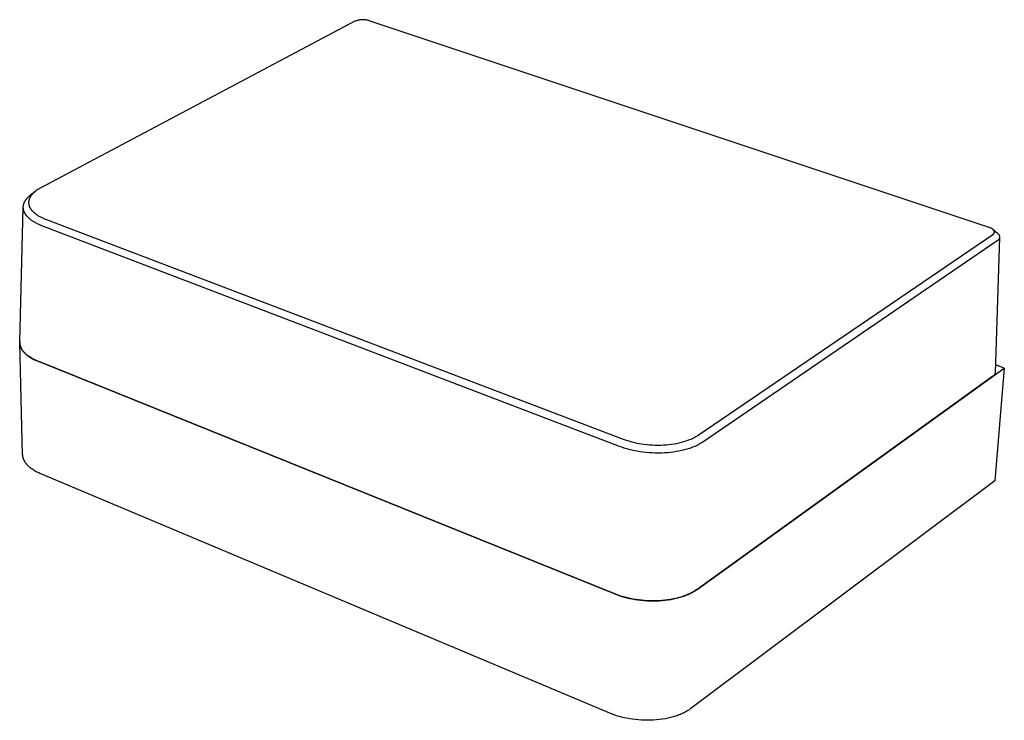
# Model space of a CAD drawing. Units: millimetres. Extents: x -178 to 189, y -165 to 115.
# Drawn here: x -178 to -28, y -165 to -59 of the extents above; entities that cross this region are included whole.
import ezdxf

# ---------------------------------------------------------------- set-up
doc = ezdxf.new("R2010")
doc.units = ezdxf.units.MM
doc.header["$MEASUREMENT"] = 0
doc.layers.add('Default', color=7, linetype='Continuous', true_color=0x000000)

msp = doc.modelspace()

# ---------------------------------------------------------------- linework, layer by layer
at = {"layer": 'Default', "color": 7, "true_color": 0xffffff}
for p, q in [((-127.39, -58.86), (-175.24, -84.21)), ((-127.28, -58.82), (-127.39, -58.86)), ((-127.18, -58.79), (-127.28, -58.82)), ((-127.08, -58.75), (-127.18, -58.79)), ((-126.97, -58.72), (-127.08, -58.75)), ((-126.86, -58.7), (-126.97, -58.72)), ((-126.75, -58.68), (-126.86, -58.7)), ((-126.64, -58.66), (-126.75, -58.68)), ((-126.54, -58.64), (-126.64, -58.66)), ((-126.43, -58.63), (-126.54, -58.64)), ((-126.32, -58.63), (-126.43, -58.63)), ((-126.2, -58.62), (-126.32, -58.63)), ((-126.09, -58.62), (-126.2, -58.62)), ((-125.98, -58.63), (-126.09, -58.62)), ((-125.87, -58.64), (-125.98, -58.63)), ((-125.76, -58.65), (-125.87, -58.64)), ((-125.66, -58.67), (-125.76, -58.65)), ((-125.55, -58.69), (-125.66, -58.67)), ((-125.44, -58.71), (-125.55, -58.69)), ((-125.33, -58.74), (-125.44, -58.71)), ((-125.23, -58.77), (-125.33, -58.74)), ((-30.82, -90.24), (-125.23, -58.77)), ((-177.03, -85.49), (-176.94, -85.41)), ((-176.94, -85.41), (-176.84, -85.33)), ((-176.84, -85.33), (-176.74, -85.25)), ((-176.78, -85.48), (-176.81, -85.52)), ((-176.75, -85.44), (-176.78, -85.48)), ((-176.72, -85.4), (-176.75, -85.44)), ((-176.74, -85.25), (-176.06, -84.73)), ((-176.69, -85.36), (-176.72, -85.4)), ((-176.66, -85.31), (-176.69, -85.36)), ((-176.63, -85.28), (-176.66, -85.31)), ((-176.6, -85.24), (-176.63, -85.28)), ((-176.53, -85.16), (-176.6, -85.24)), ((-176.46, -85.09), (-176.53, -85.16)), ((-176.39, -85.02), (-176.46, -85.09)), ((-176.31, -84.94), (-176.39, -85.02)), ((-176.23, -84.87), (-176.31, -84.94)), ((-176.15, -84.8), (-176.23, -84.87)), ((-176.06, -84.73), (-176.15, -84.8)), ((-175.97, -84.66), (-176.06, -84.73)), ((-175.88, -84.59), (-175.97, -84.66)), ((-175.78, -84.53), (-175.88, -84.59)), ((-175.68, -84.46), (-175.78, -84.53)), ((-175.57, -84.4), (-175.68, -84.46)), ((-175.47, -84.33), (-175.57, -84.4)), ((-175.36, -84.27), (-175.47, -84.33)), ((-175.24, -84.21), (-175.36, -84.27)), ((-177.9, -86.95), (-177.89, -86.9)), ((-177.9, -86.99), (-177.9, -86.95)), ((-177.89, -86.9), (-177.88, -86.85)), ((-177.88, -86.85), (-177.87, -86.8)), ((-177.87, -86.8), (-177.86, -86.75)), ((-177.86, -86.75), (-177.84, -86.71)), ((-177.84, -86.71), (-177.83, -86.66)), ((-177.83, -86.66), (-177.81, -86.61)), ((-177.81, -86.61), (-177.8, -86.56)), ((-177.8, -86.56), (-177.78, -86.52)), ((-177.78, -86.52), (-177.76, -86.47)), ((-177.76, -86.47), (-177.74, -86.42)), ((-177.74, -86.42), (-177.72, -86.37)), ((-177.72, -86.37), (-177.69, -86.33)), ((-177.69, -86.33), (-177.67, -86.28)), ((-177.67, -86.28), (-177.64, -86.23)), ((-177.64, -86.23), (-177.61, -86.19)), ((-177.61, -86.19), (-177.59, -86.14)), ((-177.59, -86.14), (-177.56, -86.09)), ((-177.56, -86.09), (-177.52, -86.05)), ((-177.52, -86.05), (-177.49, -86)), ((-177.49, -86), (-177.46, -85.96)), ((-177.46, -85.96), (-177.42, -85.91)), ((-177.42, -85.91), (-177.39, -85.87)), ((-177.39, -85.87), (-177.35, -85.83)), ((-177.35, -85.83), (-177.28, -85.74)), ((-177.28, -85.74), (-177.2, -85.66)), ((-177.2, -85.66), (-177.12, -85.57)), ((-177.12, -85.57), (-177.03, -85.49)), ((-177.09, -86.29), (-177.1, -86.33)), ((-177.1, -86.33), (-177.1, -86.38)), ((-177.1, -86.38), (-177.1, -86.42)), ((-177.1, -86.42), (-177.1, -86.46)), ((-177.1, -86.46), (-177.1, -86.51)), ((-177.1, -86.51), (-177.1, -86.55)), ((-177.1, -86.55), (-177.1, -86.59)), ((-177.1, -86.59), (-177.09, -86.64)), ((-177.08, -86.2), (-177.09, -86.25)), ((-177.09, -86.25), (-177.09, -86.29)), ((-177.09, -86.64), (-177.09, -86.68)), ((-177.09, -86.68), (-177.08, -86.72)), ((-177.07, -86.16), (-177.08, -86.2)), ((-177.08, -86.72), (-177.07, -86.76)), ((-177.06, -86.12), (-177.07, -86.16)), ((-177.07, -86.76), (-177.06, -86.81)), ((-177.05, -86.07), (-177.06, -86.12)), ((-177.06, -86.81), (-177.05, -86.85)), ((-177.04, -86.03), (-177.05, -86.07)), ((-177.05, -86.85), (-177.04, -86.89)), ((-177.03, -85.99), (-177.04, -86.03)), ((-177.04, -86.89), (-177.03, -86.94)), ((-177.01, -85.95), (-177.03, -85.99)), ((-177.03, -86.94), (-177.01, -86.98)), ((-177, -85.9), (-177.01, -85.95)), ((-177.01, -86.98), (-177, -87.02)), ((-176.98, -85.86), (-177, -85.9)), ((-176.96, -85.82), (-176.98, -85.86)), ((-176.94, -85.77), (-176.96, -85.82)), ((-176.92, -85.73), (-176.94, -85.77)), ((-176.9, -85.69), (-176.92, -85.73)), ((-176.88, -85.65), (-176.9, -85.69)), ((-176.86, -85.61), (-176.88, -85.65)), ((-176.83, -85.56), (-176.86, -85.61)), ((-176.81, -85.52), (-176.83, -85.56)), ((-178.46, -107.68), (-177.92, -87.19)), ((-177.91, -87.04), (-177.9, -86.99)), ((-177.91, -87.09), (-177.91, -87.04)), ((-177.91, -87.14), (-177.91, -87.09)), ((-177.91, -87.19), (-177.91, -87.14)), ((-177.91, -87.23), (-177.91, -87.19)), ((-177.91, -87.28), (-177.91, -87.23)), ((-177.91, -87.33), (-177.91, -87.28)), ((-177.9, -87.38), (-177.91, -87.33)), ((-177.9, -87.43), (-177.9, -87.38)), ((-177.89, -87.47), (-177.9, -87.43)), ((-177.88, -87.52), (-177.89, -87.47)), ((-177.87, -87.57), (-177.88, -87.52)), ((-177.86, -87.62), (-177.87, -87.57)), ((-177.85, -87.66), (-177.86, -87.62)), ((-177.83, -87.71), (-177.85, -87.66)), ((-177.82, -87.76), (-177.83, -87.71)), ((-177.8, -87.81), (-177.82, -87.76)), ((-177.78, -87.85), (-177.8, -87.81)), ((-177.76, -87.9), (-177.78, -87.85)), ((-177.74, -87.95), (-177.76, -87.9)), ((-177.72, -87.99), (-177.74, -87.95)), ((-177.7, -88.04), (-177.72, -87.99)), ((-177.67, -88.09), (-177.7, -88.04)), ((-177.65, -88.13), (-177.67, -88.09)), ((-177.62, -88.18), (-177.65, -88.13)), ((-177.59, -88.23), (-177.62, -88.18)), ((-177.56, -88.27), (-177.59, -88.23)), ((-177.53, -88.32), (-177.56, -88.27)), ((-177.5, -88.36), (-177.53, -88.32)), ((-177.46, -88.41), (-177.5, -88.36)), ((-177.43, -88.45), (-177.46, -88.41)), ((-177.39, -88.5), (-177.43, -88.45)), ((-177, -87.02), (-176.98, -87.06)), ((-176.98, -87.06), (-176.96, -87.11)), ((-176.96, -87.11), (-176.95, -87.15)), ((-176.95, -87.15), (-176.93, -87.19)), ((-176.93, -87.19), (-176.9, -87.23)), ((-176.9, -87.23), (-176.88, -87.27)), ((-176.88, -87.27), (-176.86, -87.31)), ((-176.86, -87.31), (-176.83, -87.36)), ((-176.83, -87.36), (-176.81, -87.4)), ((-176.81, -87.4), (-176.78, -87.44)), ((-176.78, -87.44), (-176.75, -87.48)), ((-176.75, -87.48), (-176.72, -87.52)), ((-176.72, -87.52), (-176.69, -87.56)), ((-176.69, -87.56), (-176.66, -87.6)), ((-176.66, -87.6), (-176.63, -87.64)), ((-176.63, -87.64), (-176.59, -87.68)), ((-176.59, -87.68), (-176.56, -87.72)), ((-176.56, -87.72), (-176.52, -87.76)), ((-176.52, -87.76), (-176.48, -87.8)), ((-176.48, -87.8), (-176.45, -87.84)), ((-176.45, -87.84), (-176.36, -87.92)), ((-176.36, -87.92), (-176.28, -87.99)), ((-176.28, -87.99), (-176.2, -88.06)), ((-176.2, -88.06), (-176.11, -88.13)), ((-176.11, -88.13), (-176.02, -88.2)), ((-176.02, -88.2), (-175.93, -88.27)), ((-175.93, -88.27), (-175.83, -88.33)), ((-175.83, -88.33), (-175.73, -88.4)), ((-175.73, -88.4), (-175.63, -88.46)), ((-175.63, -88.46), (-175.52, -88.52)), ((-177.35, -88.54), (-177.39, -88.5)), ((-177.31, -88.59), (-177.35, -88.54)), ((-177.27, -88.63), (-177.31, -88.59)), ((-177.23, -88.68), (-177.27, -88.63)), ((-177.19, -88.72), (-177.23, -88.68)), ((-177.1, -88.81), (-177.19, -88.72)), ((-177.01, -88.89), (-177.1, -88.81)), ((-176.91, -88.97), (-177.01, -88.89)), ((-176.82, -89.05), (-176.91, -88.97)), ((-176.72, -89.12), (-176.82, -89.05)), ((-176.61, -89.2), (-176.72, -89.12)), ((-176.51, -89.27), (-176.61, -89.2)), ((-176.4, -89.34), (-176.51, -89.27)), ((-176.28, -89.41), (-176.4, -89.34)), ((-176.16, -89.48), (-176.28, -89.41)), ((-176.04, -89.55), (-176.16, -89.48)), ((-175.91, -89.62), (-176.04, -89.55)), ((-175.78, -89.68), (-175.91, -89.62)), ((-175.65, -89.75), (-175.78, -89.68)), ((-175.51, -89.81), (-175.65, -89.75)), ((-175.52, -88.52), (-175.41, -88.58)), ((-175.37, -89.87), (-175.51, -89.81)), ((-175.41, -88.58), (-175.29, -88.64)), ((-175.08, -89.99), (-175.37, -89.87)), ((-175.29, -88.64), (-175.18, -88.7)), ((-175.18, -88.7), (-175.06, -88.76)), ((-175.06, -88.76), (-174.93, -88.81)), ((-174.93, -88.81), (-174.81, -88.87)), ((-174.81, -88.87), (-174.54, -88.97)), ((-174.54, -88.97), (-86.55, -122.48)), ((-87.1, -123.59), (-175.08, -89.99)), ((-75.1, -121.87), (-30.25, -91.33)), ((-30.75, -90.27), (-30.82, -90.24)), ((-30.68, -90.29), (-30.75, -90.27)), ((-30.62, -90.32), (-30.68, -90.29)), ((-30.56, -90.34), (-30.62, -90.32)), ((-30.5, -90.37), (-30.56, -90.34)), ((-30.45, -90.4), (-30.5, -90.37)), ((-30.42, -90.42), (-30.45, -90.4)), ((-30.39, -90.43), (-30.42, -90.42)), ((-30.37, -90.45), (-30.39, -90.43)), ((-30.34, -90.46), (-30.37, -90.45)), ((-30.32, -90.48), (-30.34, -90.46)), ((-30.29, -90.5), (-30.32, -90.48)), ((-30.27, -90.51), (-30.29, -90.5)), ((-30.25, -90.53), (-30.27, -90.51)), ((-30.23, -90.55), (-30.25, -90.53)), ((-30.25, -91.33), (-30.22, -91.31)), ((-30.2, -90.57), (-30.23, -90.55)), ((-30.22, -91.31), (-30.21, -91.3)), ((-30.21, -91.3), (-30.19, -91.28)), ((-30.18, -90.59), (-30.2, -90.57)), ((-30.2, -90.57), (-29.54, -91.12)), ((-30.19, -91.28), (-30.17, -91.27)), ((-30.16, -90.61), (-30.18, -90.59)), ((-30.17, -91.27), (-30.15, -91.25)), ((-30.15, -90.62), (-30.16, -90.61)), ((-30.13, -90.64), (-30.15, -90.62)), ((-30.15, -91.25), (-30.14, -91.24)), ((-30.14, -91.24), (-30.13, -91.23)), ((-30.11, -90.66), (-30.13, -90.64)), ((-30.13, -91.23), (-30.12, -91.22)), ((-30.12, -91.22), (-30.11, -91.21)), ((-30.11, -90.67), (-30.11, -90.66)), ((-30.1, -90.68), (-30.11, -90.67)), ((-30.11, -91.21), (-30.11, -91.2)), ((-30.11, -91.2), (-30.1, -91.2)), ((-30.09, -90.69), (-30.1, -90.68)), ((-30.1, -91.2), (-30.09, -91.19)), ((-30.08, -90.7), (-30.09, -90.69)), ((-30.09, -91.18), (-30.08, -91.17)), ((-30.09, -91.19), (-30.09, -91.18)), ((-30.08, -90.71), (-30.08, -90.7)), ((-30.07, -90.72), (-30.08, -90.71)), ((-30.08, -91.17), (-30.07, -91.16)), ((-30.06, -90.73), (-30.07, -90.72)), ((-30.07, -91.16), (-30.06, -91.15)), ((-30.07, -91.16), (-30.07, -91.16)), ((-30.06, -90.74), (-30.06, -90.73)), ((-30.05, -90.75), (-30.06, -90.74)), ((-30.06, -91.14), (-30.05, -91.13)), ((-30.06, -91.15), (-30.06, -91.14)), ((-30.05, -90.76), (-30.05, -90.75)), ((-30.04, -90.77), (-30.05, -90.76)), ((-30.05, -91.12), (-30.04, -91.11)), ((-30.05, -91.13), (-30.05, -91.12)), ((-30.04, -90.78), (-30.04, -90.77)), ((-30.03, -90.79), (-30.04, -90.78)), ((-30.04, -91.11), (-30.04, -91.1)), ((-30.04, -91.1), (-30.03, -91.1)), ((-30.03, -90.8), (-30.03, -90.79)), ((-30.03, -90.81), (-30.03, -90.8)), ((-30.02, -90.82), (-30.03, -90.81)), ((-30.03, -91.08), (-30.02, -91.07)), ((-30.03, -91.09), (-30.03, -91.08)), ((-30.03, -91.1), (-30.03, -91.09)), ((-30.02, -90.83), (-30.02, -90.82)), ((-30.02, -90.84), (-30.02, -90.83)), ((-30.01, -90.85), (-30.02, -90.84)), ((-30.02, -91.05), (-30.01, -91.04)), ((-30.02, -91.06), (-30.02, -91.05)), ((-30.02, -91.07), (-30.02, -91.06)), ((-30.01, -90.86), (-30.01, -90.85)), ((-30.01, -90.87), (-30.01, -90.86)), ((-30.01, -90.88), (-30.01, -90.87)), ((-30, -90.89), (-30.01, -90.88)), ((-30.01, -91.01), (-30, -91)), ((-30.01, -91.02), (-30.01, -91.01)), ((-30.01, -91.03), (-30.01, -91.02)), ((-30.01, -91.04), (-30.01, -91.03)), ((-30, -90.9), (-30, -90.89)), ((-30, -90.91), (-30, -90.9)), ((-30, -90.92), (-30, -90.91)), ((-30, -90.93), (-30, -90.92)), ((-30, -90.94), (-30, -90.93)), ((-30, -90.95), (-30, -90.94)), ((-30, -90.96), (-30, -90.95)), ((-30, -90.97), (-30, -90.96)), ((-30, -90.98), (-30, -90.97)), ((-30, -90.97), (-30, -90.97)), ((-30, -90.99), (-30, -90.98)), ((-30, -91), (-30, -90.99)), ((-29.54, -91.12), (-29.52, -91.14)), ((-29.52, -91.14), (-29.51, -91.15)), ((-29.51, -91.15), (-29.49, -91.16)), ((-29.49, -91.16), (-29.47, -91.17)), ((-29.47, -91.17), (-29.45, -91.19)), ((-29.45, -91.19), (-29.43, -91.2)), ((-29.43, -91.2), (-29.42, -91.22)), ((-29.42, -91.22), (-29.4, -91.23)), ((-29.4, -91.23), (-29.38, -91.25)), ((-29.38, -91.25), (-29.37, -91.27)), ((-29.37, -91.27), (-29.35, -91.29)), ((-29.35, -91.29), (-29.34, -91.3)), ((-29.34, -91.3), (-29.33, -91.32)), ((-29.33, -91.32), (-29.31, -91.34)), ((-29.31, -91.34), (-29.3, -91.36)), ((-29.3, -91.36), (-29.29, -91.38)), ((-29.29, -91.38), (-29.28, -91.4)), ((-29.28, -91.4), (-29.27, -91.42)), ((-29.27, -91.42), (-29.26, -91.44)), ((-29.26, -91.44), (-29.25, -91.46)), ((-29.25, -91.46), (-29.25, -91.48)), ((-29.58, -92.29), (-74.39, -122.92)), ((-29.21, -91.76), (-29.87, -112.34)), ((-29.56, -92.28), (-29.58, -92.29)), ((-29.54, -92.27), (-29.56, -92.28)), ((-29.52, -92.26), (-29.54, -92.27)), ((-29.5, -92.25), (-29.52, -92.26)), ((-29.48, -92.23), (-29.5, -92.25)), ((-29.46, -92.22), (-29.48, -92.23)), ((-29.44, -92.21), (-29.46, -92.22)), ((-29.43, -92.19), (-29.44, -92.21)), ((-29.41, -92.18), (-29.43, -92.19)), ((-29.39, -92.16), (-29.41, -92.18)), ((-29.38, -92.14), (-29.39, -92.16)), ((-29.36, -92.13), (-29.38, -92.14)), ((-29.35, -92.11), (-29.36, -92.13)), ((-29.34, -92.09), (-29.35, -92.11)), ((-29.32, -92.07), (-29.34, -92.09)), ((-29.31, -92.05), (-29.32, -92.07)), ((-29.3, -92.03), (-29.31, -92.05)), ((-29.29, -92.01), (-29.3, -92.03)), ((-29.28, -91.99), (-29.29, -92.01)), ((-29.27, -91.97), (-29.28, -91.99)), ((-29.26, -91.95), (-29.27, -91.97)), ((-29.25, -91.93), (-29.26, -91.95)), ((-29.25, -91.48), (-29.24, -91.51)), ((-29.24, -91.91), (-29.25, -91.93)), ((-29.24, -91.51), (-29.23, -91.53)), ((-29.23, -91.86), (-29.24, -91.89)), ((-29.24, -91.89), (-29.24, -91.91)), ((-29.23, -91.53), (-29.23, -91.55)), ((-29.23, -91.55), (-29.22, -91.57)), ((-29.22, -91.84), (-29.23, -91.86)), ((-29.22, -91.57), (-29.22, -91.59)), ((-29.22, -91.59), (-29.21, -91.62)), ((-29.21, -91.78), (-29.22, -91.8)), ((-29.22, -91.8), (-29.22, -91.82)), ((-29.22, -91.82), (-29.22, -91.84)), ((-29.21, -91.62), (-29.21, -91.64)), ((-29.21, -91.64), (-29.21, -91.66)), ((-29.21, -91.66), (-29.21, -91.68)), ((-29.21, -91.68), (-29.21, -91.71)), ((-29.21, -91.71), (-29.21, -91.73)), ((-29.21, -91.73), (-29.21, -91.75)), ((-29.21, -91.75), (-29.21, -91.78)), ((-178.46, -107.6), (-178.46, -107.65)), ((-178.46, -107.65), (-178.46, -107.71)), ((-178.46, -107.73), (-178.46, -107.68)), ((-178.46, -107.71), (-178.46, -107.77)), ((-178.46, -107.78), (-178.46, -107.73)), ((-178.46, -107.77), (-178.46, -107.82)), ((-178.46, -107.84), (-178.46, -107.78)), ((-178.01, -124.82), (-178.46, -107.81)), ((-178.46, -107.82), (-178.45, -107.88)), ((-178.45, -107.89), (-178.46, -107.84)), ((-178.45, -107.88), (-178.45, -107.93)), ((-178.45, -107.94), (-178.45, -107.89)), ((-178.45, -107.93), (-178.44, -107.99)), ((-178.44, -107.99), (-178.45, -107.94)), ((-178.44, -107.99), (-178.43, -108.05)), ((-178.43, -108.05), (-178.44, -107.99)), ((-178.43, -108.05), (-178.42, -108.1)), ((-178.42, -108.1), (-178.43, -108.05)), ((-178.42, -108.1), (-178.41, -108.16)), ((-178.41, -108.15), (-178.42, -108.1)), ((-178.4, -108.2), (-178.41, -108.15)), ((-178.41, -108.16), (-178.4, -108.22)), ((-178.38, -108.26), (-178.4, -108.2)), ((-178.4, -108.22), (-178.38, -108.27)), ((-178.37, -108.31), (-178.38, -108.26)), ((-178.38, -108.27), (-178.36, -108.33)), ((-178.35, -108.36), (-178.37, -108.31)), ((-178.36, -108.33), (-178.34, -108.38)), ((-178.33, -108.41), (-178.35, -108.36)), ((-178.34, -108.38), (-178.32, -108.44)), ((-178.31, -108.46), (-178.33, -108.41)), ((-178.32, -108.44), (-178.3, -108.49)), ((-178.29, -108.51), (-178.31, -108.46)), ((-178.3, -108.49), (-178.28, -108.55)), ((-178.27, -108.56), (-178.29, -108.51)), ((-178.28, -108.55), (-178.25, -108.6)), ((-178.24, -108.61), (-178.27, -108.56)), ((-178.25, -108.6), (-178.22, -108.66)), ((-178.22, -108.66), (-178.24, -108.61)), ((-178.22, -108.66), (-178.19, -108.71)), ((-178.19, -108.72), (-178.22, -108.66)), ((-178.19, -108.71), (-178.16, -108.76)), ((-178.16, -108.76), (-178.19, -108.72)), ((-178.16, -108.76), (-178.13, -108.82)), ((-178.13, -108.81), (-178.16, -108.76)), ((-178.1, -108.86), (-178.13, -108.81)), ((-178.13, -108.82), (-178.1, -108.87)), ((-178.07, -108.91), (-178.1, -108.86)), ((-178.1, -108.87), (-178.06, -108.92)), ((-178.03, -108.96), (-178.07, -108.91)), ((-178.06, -108.92), (-178.03, -108.97)), ((-178, -109.01), (-178.03, -108.96)), ((-178.03, -108.97), (-177.99, -109.03)), ((-177.96, -109.06), (-178, -109.01)), ((-177.99, -109.03), (-177.95, -109.08)), ((-177.92, -109.11), (-177.96, -109.06)), ((-177.95, -109.08), (-177.91, -109.13)), ((-177.88, -109.16), (-177.92, -109.11)), ((-177.91, -109.13), (-177.87, -109.18)), ((-177.84, -109.21), (-177.88, -109.16)), ((-177.87, -109.18), (-177.82, -109.23)), ((-177.79, -109.26), (-177.84, -109.21)), ((-177.82, -109.23), (-177.78, -109.28)), ((-177.75, -109.31), (-177.79, -109.26)), ((-177.78, -109.28), (-177.73, -109.33)), ((-177.7, -109.35), (-177.75, -109.31)), ((-177.73, -109.33), (-177.68, -109.38)), ((-177.65, -109.4), (-177.7, -109.35)), ((-177.68, -109.38), (-177.63, -109.43)), ((-177.55, -109.5), (-177.65, -109.4)), ((-177.63, -109.43), (-177.58, -109.47)), ((-177.58, -109.47), (-177.53, -109.52)), ((-177.45, -109.59), (-177.55, -109.5)), ((-177.53, -109.52), (-177.42, -109.62)), ((-177.35, -109.67), (-177.45, -109.59)), ((-177.42, -109.62), (-177.31, -109.71)), ((-177.23, -109.77), (-177.35, -109.67)), ((-177.31, -109.71), (-177.19, -109.8)), ((-177.11, -109.86), (-177.23, -109.77)), ((-177.19, -109.8), (-177.07, -109.88)), ((-176.98, -109.94), (-177.11, -109.86)), ((-177.07, -109.88), (-176.95, -109.97)), ((-176.85, -110.02), (-176.98, -109.94)), ((-176.95, -109.97), (-176.82, -110.05)), ((-176.72, -110.11), (-176.85, -110.02)), ((-176.82, -110.05), (-176.68, -110.13)), ((-176.58, -110.19), (-176.72, -110.11)), ((-176.68, -110.13), (-176.55, -110.21)), ((-176.44, -110.26), (-176.58, -110.19)), ((-176.55, -110.21), (-176.41, -110.28)), ((-176.3, -110.34), (-176.44, -110.26)), ((-176.41, -110.28), (-176.27, -110.36)), ((-176.14, -110.41), (-176.3, -110.34)), ((-176.27, -110.36), (-176.12, -110.43)), ((-175.99, -110.49), (-176.14, -110.41)), ((-176.12, -110.43), (-175.97, -110.49)), ((-175.83, -110.55), (-175.99, -110.49)), ((-175.97, -110.49), (-175.82, -110.56)), ((-175.67, -110.62), (-175.83, -110.55)), ((-175.82, -110.56), (-175.67, -110.62)), ((-175.67, -110.62), (-87.81, -146.04)), ((-87.81, -146.04), (-175.67, -110.62)), ((-75.28, -145.35), (-28.49, -111.66)), ((-28.49, -111.66), (-29.95, -128.83)), ((-29.89, -112.46), (-29.9, -112.49)), ((-29.88, -112.44), (-29.89, -112.46)), ((-29.87, -112.39), (-29.88, -112.41)), ((-29.88, -112.41), (-29.88, -112.44)), ((-29.87, -112.34), (-29.87, -112.36)), ((-29.87, -112.36), (-29.87, -112.39)), ((-28.49, -111.66), (-29.83, -111.19)), ((-30.23, -112.91), (-75.28, -145.35)), ((-30.21, -112.9), (-30.23, -112.91)), ((-30.19, -112.88), (-30.21, -112.9)), ((-30.16, -112.87), (-30.19, -112.88)), ((-30.14, -112.85), (-30.16, -112.87)), ((-30.12, -112.84), (-30.14, -112.85)), ((-30.1, -112.82), (-30.12, -112.84)), ((-30.09, -112.8), (-30.1, -112.82)), ((-30.07, -112.78), (-30.09, -112.8)), ((-30.05, -112.76), (-30.07, -112.78)), ((-30.03, -112.74), (-30.05, -112.76)), ((-30.02, -112.72), (-30.03, -112.74)), ((-30, -112.7), (-30.02, -112.72)), ((-29.99, -112.68), (-30, -112.7)), ((-29.97, -112.66), (-29.99, -112.68)), ((-29.96, -112.63), (-29.97, -112.66)), ((-29.95, -112.61), (-29.96, -112.63)), ((-29.94, -112.59), (-29.95, -112.61)), ((-29.92, -112.56), (-29.94, -112.59)), ((-29.91, -112.54), (-29.92, -112.56)), ((-29.9, -112.49), (-29.91, -112.51)), ((-29.91, -112.51), (-29.91, -112.54)), ((-86.55, -122.48), (-86.22, -122.59)), ((-86.22, -122.59), (-85.89, -122.7)), ((-85.89, -122.7), (-85.55, -122.8)), ((-85.55, -122.8), (-85.2, -122.9)), ((-85.2, -122.9), (-84.84, -122.99)), ((-78.01, -123.04), (-77.65, -122.96)), ((-77.65, -122.96), (-77.29, -122.86)), ((-77.29, -122.86), (-76.97, -122.76)), ((-76.97, -122.76), (-76.67, -122.65)), ((-76.67, -122.65), (-76.52, -122.6)), ((-76.52, -122.6), (-76.37, -122.54)), ((-76.37, -122.54), (-76.23, -122.48)), ((-76.23, -122.48), (-76.09, -122.42)), ((-76.09, -122.42), (-75.96, -122.36)), ((-75.96, -122.36), (-75.83, -122.29)), ((-75.83, -122.29), (-75.7, -122.23)), ((-75.7, -122.23), (-75.57, -122.16)), ((-75.57, -122.16), (-75.45, -122.09)), ((-75.45, -122.09), (-75.33, -122.02)), ((-75.33, -122.02), (-75.22, -121.95)), ((-75.22, -121.95), (-75.1, -121.87)), ((-74.39, -122.92), (-74.51, -123)), ((-86.75, -123.72), (-87.1, -123.59)), ((-86.38, -123.84), (-86.75, -123.72)), ((-86, -123.96), (-86.38, -123.84)), ((-85.61, -124.06), (-86, -123.96)), ((-85.21, -124.16), (-85.61, -124.06)), ((-84.81, -124.24), (-85.21, -124.16)), ((-84.84, -122.99), (-84.48, -123.07)), ((-84.4, -124.32), (-84.81, -124.24)), ((-84.48, -123.07), (-84.11, -123.14)), ((-83.98, -124.39), (-84.4, -124.32)), ((-84.11, -123.14), (-83.73, -123.2)), ((-83.52, -124.45), (-83.98, -124.39)), ((-83.73, -123.2), (-83.32, -123.25)), ((-83.06, -124.51), (-83.52, -124.45)), ((-83.32, -123.25), (-82.91, -123.3)), ((-82.91, -123.3), (-82.49, -123.34)), ((-82.49, -123.34), (-82.07, -123.36)), ((-82.07, -123.36), (-81.65, -123.38)), ((-81.65, -123.38), (-81.22, -123.38)), ((-81.22, -123.38), (-80.81, -123.38)), ((-80.81, -123.38), (-80.39, -123.36)), ((-80.39, -123.36), (-79.98, -123.34)), ((-79.98, -123.34), (-79.57, -123.3)), ((-79.57, -123.3), (-79.17, -123.25)), ((-78.9, -124.45), (-79.35, -124.5)), ((-79.17, -123.25), (-78.77, -123.19)), ((-78.47, -124.38), (-78.9, -124.45)), ((-78.77, -123.19), (-78.39, -123.12)), ((-78.04, -124.31), (-78.47, -124.38)), ((-78.39, -123.12), (-78.01, -123.04)), ((-77.62, -124.22), (-78.04, -124.31)), ((-77.21, -124.12), (-77.62, -124.22)), ((-76.82, -124.01), (-77.21, -124.12)), ((-76.46, -123.9), (-76.82, -124.01)), ((-76.13, -123.79), (-76.46, -123.9)), ((-75.96, -123.72), (-76.13, -123.79)), ((-75.8, -123.66), (-75.96, -123.72)), ((-75.64, -123.6), (-75.8, -123.66)), ((-75.49, -123.53), (-75.64, -123.6)), ((-75.34, -123.46), (-75.49, -123.53)), ((-75.19, -123.39), (-75.34, -123.46)), ((-75.05, -123.31), (-75.19, -123.39)), ((-74.91, -123.24), (-75.05, -123.31)), ((-74.77, -123.16), (-74.91, -123.24)), ((-74.64, -123.08), (-74.77, -123.16)), ((-74.51, -123), (-74.64, -123.08)), ((-178.01, -124.88), (-178.01, -124.82)), ((-178, -124.94), (-178.01, -124.88)), ((-178, -124.99), (-178, -124.94)), ((-177.99, -125.05), (-178, -124.99)), ((-177.98, -125.1), (-177.99, -125.05)), ((-177.97, -125.16), (-177.98, -125.1)), ((-177.96, -125.21), (-177.97, -125.16)), ((-177.95, -125.26), (-177.96, -125.21)), ((-177.93, -125.32), (-177.95, -125.26)), ((-177.92, -125.37), (-177.93, -125.32)), ((-177.9, -125.43), (-177.92, -125.37)), ((-177.88, -125.48), (-177.9, -125.43)), ((-177.86, -125.54), (-177.88, -125.48)), ((-177.84, -125.59), (-177.86, -125.54)), ((-177.82, -125.64), (-177.84, -125.59)), ((-177.79, -125.7), (-177.82, -125.64)), ((-177.77, -125.75), (-177.79, -125.7)), ((-177.74, -125.8), (-177.77, -125.75)), ((-177.71, -125.85), (-177.74, -125.8)), ((-177.68, -125.91), (-177.71, -125.85)), ((-177.65, -125.96), (-177.68, -125.91)), ((-177.61, -126.01), (-177.65, -125.96)), ((-82.59, -124.55), (-83.06, -124.51)), ((-82.13, -124.57), (-82.59, -124.55)), ((-81.66, -124.59), (-82.13, -124.57)), ((-81.19, -124.6), (-81.66, -124.59)), ((-80.72, -124.59), (-81.19, -124.6)), ((-80.26, -124.57), (-80.72, -124.59)), ((-79.8, -124.54), (-80.26, -124.57)), ((-79.35, -124.5), (-79.8, -124.54)), ((-177.58, -126.06), (-177.61, -126.01)), ((-177.54, -126.11), (-177.58, -126.06)), ((-177.51, -126.16), (-177.54, -126.11)), ((-177.47, -126.21), (-177.51, -126.16)), ((-177.43, -126.26), (-177.47, -126.21)), ((-177.39, -126.31), (-177.43, -126.26)), ((-177.35, -126.36), (-177.39, -126.31)), ((-177.3, -126.41), (-177.35, -126.36)), ((-177.26, -126.46), (-177.3, -126.41)), ((-177.21, -126.5), (-177.26, -126.46)), ((-177.12, -126.6), (-177.21, -126.5)), ((-177.02, -126.69), (-177.12, -126.6)), ((-176.91, -126.78), (-177.02, -126.69)), ((-176.8, -126.87), (-176.91, -126.78)), ((-176.69, -126.96), (-176.8, -126.87)), ((-176.58, -127.04), (-176.69, -126.96)), ((-176.46, -127.12), (-176.58, -127.04)), ((-176.33, -127.2), (-176.46, -127.12)), ((-176.21, -127.28), (-176.33, -127.2)), ((-176.08, -127.35), (-176.21, -127.28)), ((-175.95, -127.43), (-176.08, -127.35)), ((-175.81, -127.5), (-175.95, -127.43)), ((-175.68, -127.57), (-175.81, -127.5)), ((-175.54, -127.63), (-175.68, -127.57)), ((-175.4, -127.7), (-175.54, -127.63)), ((-175.25, -127.76), (-175.4, -127.7)), ((-88.57, -164.2), (-175.25, -127.76)), ((-29.95, -128.83), (-76.21, -163.48)), ((-75.41, -145.44), (-75.55, -145.53)), ((-75.51, -145.51), (-75.39, -145.43)), ((-75.28, -145.35), (-75.41, -145.44)), ((-75.39, -145.43), (-75.28, -145.35)), ((-87.81, -146.04), (-87.48, -146.17)), ((-87.43, -146.19), (-87.81, -146.04)), ((-87.48, -146.17), (-87.13, -146.3)), ((-87.05, -146.32), (-87.43, -146.19)), ((-87.13, -146.3), (-86.76, -146.41)), ((-86.67, -146.44), (-87.05, -146.32)), ((-86.76, -146.41), (-86.38, -146.52)), ((-86.29, -146.55), (-86.67, -146.44)), ((-86.38, -146.52), (-85.99, -146.63)), ((-85.87, -146.65), (-86.29, -146.55)), ((-85.99, -146.63), (-85.58, -146.72)), ((-85.45, -146.75), (-85.87, -146.65)), ((-85.58, -146.72), (-85.16, -146.81)), ((-85.03, -146.83), (-85.45, -146.75)), ((-85.16, -146.81), (-84.73, -146.88)), ((-84.6, -146.9), (-85.03, -146.83)), ((-84.73, -146.88), (-84.29, -146.95)), ((-84.17, -146.96), (-84.6, -146.9)), ((-84.29, -146.95), (-83.84, -147)), ((-83.73, -147.01), (-84.17, -146.96)), ((-79.77, -146.95), (-80.2, -147)), ((-80.16, -147), (-79.71, -146.94)), ((-79.34, -146.88), (-79.77, -146.95)), ((-79.71, -146.94), (-79.28, -146.87)), ((-78.95, -146.81), (-79.34, -146.88)), ((-79.28, -146.87), (-78.86, -146.79)), ((-78.56, -146.72), (-78.95, -146.81)), ((-78.86, -146.79), (-78.45, -146.7)), ((-78.17, -146.63), (-78.56, -146.72)), ((-78.45, -146.7), (-78.05, -146.6)), ((-77.78, -146.52), (-78.17, -146.63)), ((-78.05, -146.6), (-77.67, -146.49)), ((-77.43, -146.41), (-77.78, -146.52)), ((-77.67, -146.49), (-77.49, -146.43)), ((-77.49, -146.43), (-77.31, -146.37)), ((-77.26, -146.35), (-77.43, -146.41)), ((-77.31, -146.37), (-77.13, -146.31)), ((-77.08, -146.29), (-77.26, -146.35)), ((-77.13, -146.31), (-76.96, -146.24)), ((-76.91, -146.22), (-77.08, -146.29)), ((-76.96, -146.24), (-76.8, -146.17)), ((-76.74, -146.15), (-76.91, -146.22)), ((-76.8, -146.17), (-76.64, -146.11)), ((-76.57, -146.08), (-76.74, -146.15)), ((-76.64, -146.11), (-76.48, -146.04)), ((-76.4, -146), (-76.57, -146.08)), ((-76.48, -146.04), (-76.33, -145.96)), ((-76.26, -145.93), (-76.4, -146)), ((-76.33, -145.96), (-76.18, -145.89)), ((-76.11, -145.85), (-76.26, -145.93)), ((-76.18, -145.89), (-76.03, -145.82)), ((-75.97, -145.78), (-76.11, -145.85)), ((-76.03, -145.82), (-75.9, -145.74)), ((-75.83, -145.7), (-75.97, -145.78)), ((-75.9, -145.74), (-75.76, -145.66)), ((-75.69, -145.62), (-75.83, -145.7)), ((-75.76, -145.66), (-75.63, -145.59)), ((-75.55, -145.53), (-75.69, -145.62)), ((-75.63, -145.59), (-75.51, -145.51)), ((-83.84, -147), (-83.38, -147.04)), ((-83.29, -147.05), (-83.73, -147.01)), ((-83.38, -147.04), (-82.92, -147.07)), ((-82.86, -147.08), (-83.29, -147.05)), ((-82.92, -147.07), (-82.46, -147.09)), ((-82.41, -147.09), (-82.86, -147.08)), ((-82.46, -147.09), (-81.99, -147.1)), ((-81.96, -147.1), (-82.41, -147.09)), ((-81.99, -147.1), (-81.53, -147.09)), ((-81.51, -147.09), (-81.96, -147.1)), ((-81.53, -147.09), (-81.07, -147.07)), ((-81.07, -147.07), (-81.51, -147.09)), ((-81.07, -147.07), (-80.61, -147.04)), ((-80.63, -147.04), (-81.07, -147.07)), ((-80.2, -147), (-80.63, -147.04)), ((-80.61, -147.04), (-80.16, -147)), ((-88.24, -164.33), (-88.57, -164.2)), ((-87.9, -164.46), (-88.24, -164.33)), ((-87.54, -164.58), (-87.9, -164.46)), ((-87.16, -164.69), (-87.54, -164.58)), ((-86.78, -164.8), (-87.16, -164.69)), ((-86.37, -164.89), (-86.78, -164.8)), ((-85.96, -164.98), (-86.37, -164.89)), ((-79.75, -164.96), (-80.16, -165.05)), ((-79.34, -164.87), (-79.75, -164.96)), ((-78.95, -164.77), (-79.34, -164.87)), ((-78.58, -164.65), (-78.95, -164.77)), ((-78.39, -164.59), (-78.58, -164.65)), ((-78.22, -164.53), (-78.39, -164.59)), ((-78.04, -164.47), (-78.22, -164.53)), ((-77.88, -164.4), (-78.04, -164.47)), ((-77.71, -164.33), (-77.88, -164.4)), ((-77.55, -164.26), (-77.71, -164.33)), ((-77.4, -164.19), (-77.55, -164.26)), ((-77.25, -164.12), (-77.4, -164.19)), ((-77.1, -164.04), (-77.25, -164.12)), ((-76.96, -163.96), (-77.1, -164.04)), ((-76.82, -163.89), (-76.96, -163.96)), ((-76.69, -163.81), (-76.82, -163.89)), ((-76.56, -163.73), (-76.69, -163.81)), ((-76.44, -163.65), (-76.56, -163.73)), ((-76.32, -163.56), (-76.44, -163.65)), ((-76.21, -163.48), (-76.32, -163.56)), ((-85.54, -165.06), (-85.96, -164.98)), ((-85.1, -165.12), (-85.54, -165.06)), ((-84.66, -165.18), (-85.1, -165.12)), ((-84.21, -165.22), (-84.66, -165.18)), ((-83.75, -165.26), (-84.21, -165.22)), ((-83.3, -165.27), (-83.75, -165.26)), ((-82.84, -165.28), (-83.3, -165.27)), ((-82.38, -165.27), (-82.84, -165.28)), ((-81.92, -165.25), (-82.38, -165.27)), ((-81.47, -165.22), (-81.92, -165.25)), ((-81.03, -165.18), (-81.47, -165.22)), ((-80.59, -165.12), (-81.03, -165.18)), ((-80.16, -165.05), (-80.59, -165.12))]:
    msp.add_line(p, q, dxfattribs=at)

doc.saveas('drawing.dxf')
